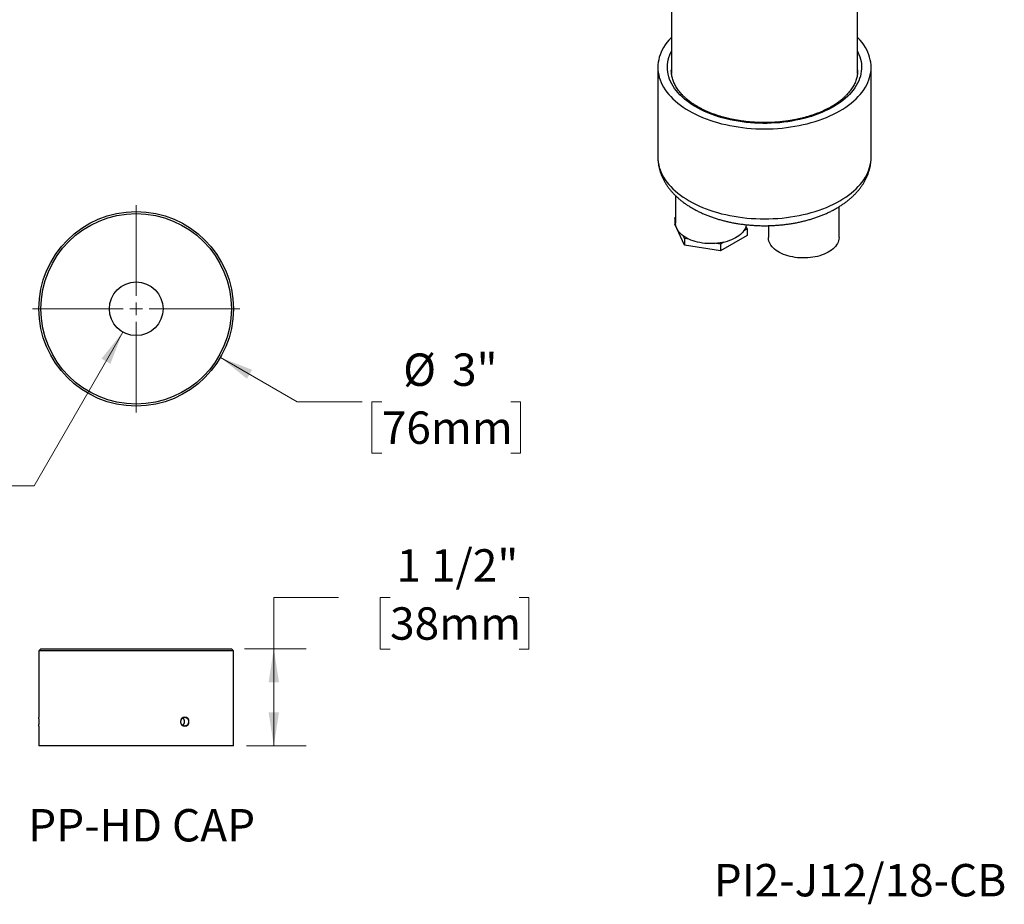
# Model space of a CAD drawing. Units: inches. Extents: x 3 to 39.5, y 2.1 to 31.2.
# Drawn here: x 24.3 to 39.5, y 2.8 to 16.4 of the extents above; entities that cross this region are included whole.
import ezdxf

# ---------------------------------------------------------------- set-up
doc = ezdxf.new("R2010")
doc.units = ezdxf.units.IN
doc.header["$LTSCALE"] = 4
doc.header["$MEASUREMENT"] = 0
doc.linetypes.add('HIDDEN', pattern=[0.075, 0.05, -0.025])
doc.layers.add('SLD-0', color=7, linetype='Continuous')
doc.styles.add('SLDTEXTSTYLE0', font='TXT', dxfattribs={"width": 0.75})
doc.dimstyles.new('SLDDIMSTYLE3', dxfattribs={"dimtxt": 0.5, "dimasz": 0.52, "dimexe": 0, "dimexo": 0.0625, "dimgap": 0.125, "dimtad": 0, "dimtih": 1, "dimtoh": 1, "dimdec": 6, "dimrnd": 1e-09, "dimzin": 12, "dimdsep": 46, "dimlunit": 5, "dimtxsty": 'SLDTEXTSTYLE0', "dimsah": 1, "dimcen": 0.09, "dimadec": 0, "dimazin": 3, "dimtfac": 1, "dimtdec": 0, "dimtofl": 0, "dimtmove": 0, "dimatfit": 3, "dimfxl": 1, "dimfrac": 2, "dimtolj": 1, "dimtzin": 12, "dimarcsym": 0})
doc.dimstyles.new('SLDDIMSTYLE5', dxfattribs={"dimtxt": 0.5, "dimasz": 0.52, "dimexe": 0, "dimexo": 0.0625, "dimgap": 0.125, "dimtad": 0, "dimtih": 1, "dimtoh": 1, "dimdec": 0, "dimrnd": 1e-09, "dimzin": 12, "dimdsep": 46, "dimlunit": 5, "dimtxsty": 'SLDTEXTSTYLE0', "dimsah": 1, "dimcen": 0, "dimadec": 0, "dimazin": 3, "dimtfac": 1, "dimtdec": 0, "dimtofl": 0, "dimtmove": 0, "dimatfit": 3, "dimfxl": 1, "dimfrac": 2, "dimtolj": 1, "dimtzin": 12, "dimarcsym": 0})
doc.dimstyles.new('SLDDIMSTYLE6', dxfattribs={"dimtxt": 0.5, "dimasz": 0.52, "dimexe": 0, "dimexo": 0.0625, "dimgap": 0.125, "dimtad": 0, "dimtih": 1, "dimtoh": 1, "dimdec": 0, "dimrnd": 1e-09, "dimzin": 12, "dimdsep": 46, "dimlunit": 5, "dimtxsty": 'SLDTEXTSTYLE0', "dimsah": 1, "dimcen": 0, "dimadec": 0, "dimazin": 3, "dimtfac": 1, "dimtdec": 0, "dimtofl": 0, "dimtmove": 0, "dimatfit": 3, "dimfxl": 1, "dimfrac": 2, "dimtolj": 1, "dimtzin": 12, "dimarcsym": 0})

# ---------------------------------------------------------------- blocks, each defined once
blk = doc.blocks.new('_D_6')
at = {"color": 7, "linetype": 'Continuous', "lineweight": 0}
for p, q in [((25.9, 11.579), (24.531, 9.208)), ((19.23, 10.326), (19.078, 10.326)), ((19.078, 10.326), (19.078, 9.532)), ((21.219, 10.326), (21.371, 10.326)), ((21.371, 10.326), (21.371, 9.532)), ((19.078, 9.532), (19.23, 9.532)), ((21.371, 9.532), (21.219, 9.532)), ((24.531, 9.208), (23.656, 9.208))]:
    blk.add_line(p, q, dxfattribs=at)
at = {"color": 7, "linetype": 'Continuous', "lineweight": 18}
blk.add_solid([(25.9, 11.579), (25.571, 11.169), (25.709, 11.089)], dxfattribs=at)
at = {"color": 7, "linetype": 'Continuous', "lineweight": 18, "char_height": 0.5, "attachment_point": 1, "style": 'SLDTEXTSTYLE0'}
for s, insert in [('%%c', (18.859, 11.072)), ('13/16"', (19.614, 11.072)), ('21mm', (19.23, 10.177)), ('FIXTURE MOUNTING', (17.043, 9.281)), ('HOLE', (19.374, 8.487))]:
    blk.add_mtext(s, dxfattribs=dict(at, insert=insert))
blk = doc.blocks.new('_D_7')
at = {"color": 7, "linetype": 'Continuous', "lineweight": 0}
for p, q in [((27.406, 11.188), (28.592, 10.503)), ((28.592, 10.503), (29.592, 10.503)), ((29.896, 10.503), (29.744, 10.503)), ((29.744, 10.503), (29.744, 9.709)), ((31.885, 10.503), (32.038, 10.503)), ((32.038, 10.503), (32.038, 9.709)), ((29.744, 9.709), (29.896, 9.709)), ((32.038, 9.709), (31.885, 9.709))]:
    blk.add_line(p, q, dxfattribs=at)
at = {"color": 7, "linetype": 'Continuous', "lineweight": 18}
blk.add_solid([(27.406, 11.188), (27.816, 10.859), (27.896, 10.997)], dxfattribs=at)
at = {"color": 7, "linetype": 'Continuous', "lineweight": 18, "char_height": 0.5, "attachment_point": 1, "style": 'SLDTEXTSTYLE0'}
for s, insert in [('%%c', (30.226, 11.249)), ('3"', (30.98, 11.249)), ('76mm', (29.896, 10.354))]:
    blk.add_mtext(s, dxfattribs=dict(at, insert=insert))
blk = doc.blocks.new('SW_CENTERMARKSYMBOL_0')
at = {"color": 0, "linetype": 'Continuous', "lineweight": 18}
for p, q in [((0, 0.2), (0, 1.6)), ((-0.2, 0), (-1.6, 0)), ((0, 0), (-0.1, 0)), ((0, 0), (0, 0.1)), ((0, 0), (0, -0.1)), ((0, 0), (0.1, 0)), ((0.2, 0), (1.6, 0)), ((0, -0.2), (0, -1.6))]:
    blk.add_line(p, q, dxfattribs=at)
blk = doc.blocks.new('_D_8')
at = {"color": 7, "linetype": 'Continuous', "lineweight": 0}
for p, q in [((29.23, 7.486), (28.23, 7.486)), ((28.23, 7.486), (28.23, 6.694)), ((30.024, 7.482), (29.872, 7.482)), ((29.872, 7.482), (29.872, 6.689)), ((32.013, 7.482), (32.165, 7.482)), ((32.165, 7.482), (32.165, 6.689)), ((27.777, 6.694), (28.73, 6.694)), ((28.23, 6.694), (28.23, 5.194)), ((29.872, 6.689), (30.024, 6.689)), ((32.165, 6.689), (32.013, 6.689)), ((27.807, 5.194), (28.73, 5.194))]:
    blk.add_line(p, q, dxfattribs=at)
at = {"color": 7, "linetype": 'Continuous', "lineweight": 18}
for points in [[(28.23, 6.694), (28.15, 6.174), (28.31, 6.174)], [(28.23, 5.194), (28.31, 5.714), (28.15, 5.714)]]:
    blk.add_solid(points, dxfattribs=at)
at = {"color": 7, "linetype": 'Continuous', "lineweight": 18, "char_height": 0.5, "attachment_point": 1, "style": 'SLDTEXTSTYLE0'}
for s, insert in [('1 1/2"', (30.123, 8.229)), ('38mm', (30.024, 7.333))]:
    blk.add_mtext(s, dxfattribs=dict(at, insert=insert))

msp = doc.modelspace()

# ---------------------------------------------------------------- linework, layer by layer
at = {"color": 7, "linetype": 'Continuous', "lineweight": 25}
for p, q in [((34.3651356, 23.0717056), (34.3651356, 15.5703315)), ((37.2351356, 15.5706226), (37.2351356, 23.0717056)), ((34.1551356, 15.6635149), (34.1551356, 14.2753955)), ((37.4451356, 14.2753955), (37.4451356, 15.6635149)), ((34.3626356, 15.6145225), (34.3626368, 15.6134572)), ((37.2376321, 15.6126893), (37.2376356, 15.6145225)), ((34.429269, 13.6823366), (34.429269, 13.2576179)), ((36.9497119, 13.0363516), (36.9497119, 13.5124808)), ((34.4165915, 13.3438816), (34.429269, 13.3512001)), ((34.429269, 13.3165682), (34.4165915, 13.3438816)), ((34.4165915, 13.3438816), (34.4165915, 13.241814)), ((34.5660207, 12.9198736), (34.4165915, 13.241814)), ((35.8597119, 13.2209155), (35.8597119, 13.0363516)), ((35.5319465, 13.0692866), (35.1236982, 12.8336099)), ((35.5319465, 13.1713542), (35.4811603, 13.1420359)), ((35.5133575, 13.2114038), (35.5319465, 13.1713542)), ((35.5319465, 13.1713542), (35.5319465, 13.0692866)), ((34.5660207, 13.0219412), (34.5474316, 13.0619907)), ((34.6353961, 13.0112099), (34.5660207, 13.0219412)), ((34.5660207, 13.0219412), (34.5660207, 12.9198736)), ((35.1236982, 12.8336099), (34.5660207, 12.9198736)), ((35.1236982, 12.9356775), (35.0543229, 12.9464087)), ((35.1744845, 12.9649958), (35.1236982, 12.9356775)), ((35.1236982, 12.9356775), (35.1236982, 12.8336099)), ((24.6368062, 6.6935408), (24.6068062, 6.6635408)), ((24.6368062, 6.6935408), (26.1068062, 6.6935408)), ((26.1068062, 6.6935408), (27.5768062, 6.6935408)), ((27.6068062, 6.6635408), (27.5768062, 6.6935408)), ((24.6068062, 6.6635408), (24.6068062, 5.6364838)), ((26.1068062, 6.6635408), (24.6068062, 6.6635408)), ((27.6068062, 6.6635408), (26.1068062, 6.6635408)), ((27.6068062, 5.1935408), (27.6068062, 6.6635408)), ((24.6068062, 5.5005646), (24.6068062, 5.1935408)), ((27.6068062, 5.1935408), (24.6068062, 5.1935408))]:
    msp.add_line(p, q, dxfattribs=at)
at = {"color": 7, "linetype": 'Continuous', "lineweight": 25, "flags": 128}
for points in [[(34.3651356, 16.1277921), (34.3534013, 16.1154928), (34.3222824, 16.0805928), (34.2936885, 16.0449803), (34.2676682, 16.008716), (34.2442662, 15.971862), (34.2235224, 15.9344811), (34.2054721, 15.8966373), (34.1901464, 15.8583953), (34.1775712, 15.8198202), (34.1677682, 15.7809782), (34.1607541, 15.7419354), (34.1565408, 15.7027587), (34.1551356, 15.6635149), (34.1565408, 15.6242711), (34.1607541, 15.5850944), (34.1677682, 15.5460517), (34.1775712, 15.5072096), (34.1901464, 15.4686346), (34.2054721, 15.4303925), (34.2235224, 15.3925487), (34.2442662, 15.3551679), (34.2676682, 15.3183138), (34.2936885, 15.2820496), (34.3222824, 15.246437), (34.3534013, 15.2115371), (34.3869918, 15.1774093), (34.4229967, 15.144112), (34.4613544, 15.1117021), (34.5019994, 15.080235), (34.5448623, 15.0497644), (34.5898697, 15.0203424), (34.6369449, 14.9920192), (34.6860074, 14.9648433), (34.7369733, 14.9388611), (34.7897557, 14.9141169), (34.8442642, 14.890653), (34.9004059, 14.8685096), (34.9580847, 14.8477244), (35.0172021, 14.828333), (35.0776572, 14.8103684), (35.1393466, 14.7938615), (35.202165, 14.7788404), (35.266005, 14.7653307), (35.3307575, 14.7533555), (35.396312, 14.7429353), (35.4625563, 14.7340879), (35.5293775, 14.7268285), (35.5966612, 14.7211693), (35.6642926, 14.7171201), (35.732156, 14.7146879), (35.8001356, 14.7138766), (35.8681152, 14.7146879), (35.9359786, 14.7171201), (36.00361, 14.7211693), (36.0708937, 14.7268285), (36.1377148, 14.7340879), (36.2039592, 14.7429353), (36.2695137, 14.7533555), (36.3342662, 14.7653307), (36.3981062, 14.7788404), (36.4609246, 14.7938615), (36.522614, 14.8103684), (36.583069, 14.828333), (36.6421865, 14.8477244), (36.6998653, 14.8685096), (36.7560069, 14.890653), (36.8105155, 14.9141169), (36.8632978, 14.9388611), (36.9142638, 14.9648433), (36.9633262, 14.9920192), (37.0104014, 15.0203424), (37.0554089, 15.0497644), (37.0982717, 15.080235), (37.1389167, 15.1117021), (37.1772744, 15.144112), (37.2132793, 15.1774093), (37.2468699, 15.2115371), (37.2779887, 15.246437), (37.3065827, 15.2820496), (37.3326029, 15.3183138), (37.3560049, 15.3551679), (37.3767488, 15.3925487), (37.394799, 15.4303925), (37.4101248, 15.4686346), (37.4226999, 15.5072096), (37.4325029, 15.5460517), (37.4395171, 15.5850944), (37.4437304, 15.6242711), (37.4451356, 15.6635149), (37.4437304, 15.7027587), (37.4395171, 15.7419354), (37.4325029, 15.7809782), (37.4226999, 15.8198202), (37.4101248, 15.8583953), (37.394799, 15.8966373), (37.3767488, 15.9344811), (37.3560049, 15.971862), (37.3326029, 16.008716), (37.3065827, 16.0449803), (37.2779887, 16.0805928), (37.2468699, 16.1154928), (37.2351356, 16.1277921)], [(37.2351356, 15.9106596), (37.2408605, 15.8992985), (37.257201, 15.8630484), (37.2708059, 15.8264237), (37.2816498, 15.7894932), (37.2897123, 15.7523261), (37.2949783, 15.7149923), (37.2974379, 15.6775619), (37.2970864, 15.6401051), (37.2939246, 15.6026923), (37.2879584, 15.5653936), (37.2791989, 15.5282791), (37.2676626, 15.4914186), (37.2533712, 15.4548811), (37.2363515, 15.4187353), (37.2166355, 15.3830491), (37.1942601, 15.3478894), (37.1692674, 15.3133223), (37.1417043, 15.2794126), (37.1116225, 15.2462241), (37.0790786, 15.2138189), (37.0441336, 15.182258), (37.0068531, 15.1516006), (36.9673071, 15.1219043), (36.9255699, 15.0932248), (36.8817198, 15.065616), (36.8358391, 15.0391296), (36.788014, 15.0138155), (36.7383343, 14.9897211), (36.6868932, 14.9668917), (36.6337873, 14.9453702), (36.5791163, 14.9251968), (36.5229829, 14.9064096), (36.4654924, 14.8890438), (36.4067527, 14.873132), (36.3468742, 14.858704), (36.2859692, 14.8457869), (36.2241522, 14.8344051), (36.1615391, 14.8245799), (36.0982475, 14.8163296), (36.0343962, 14.8096699), (35.9701051, 14.8046131), (35.9054949, 14.8011689), (35.840687, 14.7993436), (35.7758029, 14.7991407), (35.7109644, 14.8005606), (35.6462934, 14.8036006), (35.5819112, 14.808255), (35.5179387, 14.814515), (35.454496, 14.822369), (35.3917022, 14.8318021), (35.3296752, 14.8427967), (35.2685314, 14.8553321), (35.2083857, 14.8693847), (35.1493509, 14.8849283), (35.0915379, 14.9019336), (35.0350552, 14.9203687), (34.9800088, 14.9401989), (34.9265022, 14.9613871), (34.8746357, 14.9838935), (34.8245068, 15.0076758), (34.7762095, 15.0326893), (34.7298345, 15.0588872), (34.6854689, 15.0862202), (34.6431959, 15.114637), (34.603095, 15.1440843), (34.5652414, 15.1745067), (34.5297062, 15.2058472), (34.4965561, 15.2380469), (34.4658533, 15.2710454), (34.4376555, 15.3047807), (34.4120156, 15.3391895), (34.3889818, 15.3742072), (34.3685972, 15.4097681), (34.3509003, 15.4458053), (34.3359241, 15.4822512), (34.3236968, 15.5190375), (34.3142414, 15.556095), (34.3075756, 15.5933541), (34.3037119, 15.630745), (34.3026575, 15.6681974), (34.3044146, 15.705641), (34.3089797, 15.7430056), (34.3163443, 15.7802209), (34.3264946, 15.817217), (34.3394114, 15.8539247), (34.3550707, 15.8902748), (34.3651356, 15.9106596)], [(34.3651356, 15.6634431), (34.3634271, 15.6420567), (34.3626356, 15.6145225)], [(34.1551356, 14.2753955), (34.1565408, 14.2361518), (34.1607541, 14.196975), (34.1677682, 14.1579323), (34.1775712, 14.1190902), (34.1901464, 14.0805152), (34.2054721, 14.0422731), (34.2235224, 14.0044293), (34.2442662, 13.9670485), (34.2676682, 13.9301945), (34.2936885, 13.8939302), (34.3222824, 13.8583176), (34.3534013, 13.8234177), (34.3869918, 13.7892899), (34.4229967, 13.7559926), (34.4613544, 13.7235827), (34.5019994, 13.6921156), (34.5448623, 13.661645), (34.5898697, 13.632223), (34.6369449, 13.6038999), (34.6860074, 13.5767239), (34.7369733, 13.5507417), (34.7897557, 13.5259975), (34.8442642, 13.5025336), (34.9004059, 13.4803902), (34.9580847, 13.459605), (35.0172021, 13.4402136), (35.0776572, 13.4222491), (35.1393466, 13.4057421), (35.202165, 13.390721), (35.266005, 13.3772113), (35.3307575, 13.3652361), (35.396312, 13.3548159), (35.4625563, 13.3459686), (35.5293775, 13.3387091), (35.5966612, 13.3330499), (35.6642926, 13.3290008), (35.732156, 13.3265685), (35.8001356, 13.3257573), (35.8681152, 13.3265685), (35.9359786, 13.3290008), (36.00361, 13.3330499), (36.0708937, 13.3387091), (36.1377148, 13.3459686), (36.2039592, 13.3548159), (36.2695137, 13.3652361), (36.3342662, 13.3772113), (36.3981062, 13.390721), (36.4609246, 13.4057421), (36.522614, 13.4222491), (36.583069, 13.4402136), (36.6421865, 13.459605), (36.6998653, 13.4803902), (36.7560069, 13.5025336), (36.8105155, 13.5259975), (36.8632978, 13.5507417), (36.9142638, 13.5767239), (36.9633262, 13.6038999), (37.0104014, 13.632223), (37.0554089, 13.661645), (37.0982717, 13.6921156), (37.1389167, 13.7235827), (37.1772744, 13.7559926), (37.2132793, 13.7892899), (37.2468699, 13.8234177), (37.2779887, 13.8583176), (37.3065827, 13.8939302), (37.3326029, 13.9301945), (37.3560049, 13.9670485), (37.3767488, 14.0044293), (37.394799, 14.0422731), (37.4101248, 14.0805152), (37.4226999, 14.1190902), (37.4325029, 14.1579323), (37.4395171, 14.196975), (37.4437304, 14.2361518), (37.4451356, 14.2753955)], [(35.1153254, 12.9537166), (35.0769717, 12.948633), (35.0380826, 12.9451602), (34.9988608, 12.9433165), (34.9595107, 12.9431115), (34.9202377, 12.9445461), (34.8812463, 12.9476129), (34.8427399, 12.952296), (34.8049192, 12.9585708), (34.7679814, 12.9664048), (34.7321191, 12.9757569), (34.6975193, 12.9865786), (34.6643623, 12.9988134), (34.6328211, 13.0123975), (34.6030599, 13.02726), (34.5752341, 13.0433235), (34.5494887, 13.0605042), (34.5259579, 13.0787126), (34.5047644, 13.0978537), (34.4860186, 13.1178277), (34.4698184, 13.1385306), (34.4562481, 13.1598543), (34.4453786, 13.1816877), (34.4372664, 13.203917), (34.431954, 13.2264263), (34.4294689, 13.2490981), (34.429269, 13.2576179)], [(35.5179026, 13.235353), (35.5174711, 13.2320836), (35.5128635, 13.2095226), (35.5054479, 13.1872124), (35.4952629, 13.1652693), (35.4823617, 13.1438076), (35.4668116, 13.1229393), (35.4486936, 13.1027731), (35.4281021, 13.0834142), (35.4051446, 13.0649636), (35.3799407, 13.0475173), (35.3526218, 13.0311664), (35.3233303, 13.0159961), (35.292219, 13.0020856), (35.2594501, 12.9895072), (35.2251944, 12.9783267), (35.1896304, 12.9686022), (35.1529437, 12.9603846), (35.1153254, 12.9537166)], [(36.9497119, 13.0363516), (36.9496897, 13.0335114), (36.947914, 13.0108173), (36.9433064, 12.9882563), (36.9358907, 12.9659461), (36.9257058, 12.944003), (36.9128046, 12.9225413), (36.8972545, 12.901673), (36.8791365, 12.8815068), (36.858545, 12.8621479), (36.8355875, 12.8436973), (36.8103836, 12.826251), (36.7830647, 12.8099001), (36.7537732, 12.7947298), (36.7226619, 12.7808193), (36.689893, 12.7682409), (36.6556372, 12.7570604), (36.6200733, 12.7473359), (36.5833865, 12.7391183), (36.5457683, 12.7324503), (36.5074146, 12.7273666), (36.4685255, 12.7238939), (36.4293036, 12.7220502), (36.3899536, 12.7218452), (36.3506805, 12.7232798), (36.3116891, 12.7263466), (36.2731827, 12.7310296), (36.235362, 12.7373045), (36.1984243, 12.7451384), (36.162562, 12.7544906), (36.1279622, 12.7653123), (36.0948052, 12.7775471), (36.0632639, 12.7911311), (36.0335028, 12.8059937), (36.005677, 12.8220572), (35.9799316, 12.8392379), (35.9564008, 12.8574463), (35.9352072, 12.8765874), (35.9164615, 12.8965614), (35.9002613, 12.9172643), (35.886691, 12.938588), (35.8758215, 12.9604214), (35.8677093, 12.9826507), (35.8623968, 13.00516), (35.8599117, 13.0278318), (35.8597119, 13.0363516)]]:
    msp.add_lwpolyline(points, dxfattribs=at)
at = {"color": 7, "linetype": 'HIDDEN', "lineweight": 0, "flags": 128}
for points in [[(26.7918543, 5.5685408), (26.7967985, 5.5398395), (26.8108783, 5.5155078), (26.8319502, 5.4992498), (26.8568062, 5.4935408), (26.8816623, 5.4992498), (26.9027342, 5.5155078), (26.916814, 5.5398395), (26.9217581, 5.5685408), (26.916814, 5.597242), (26.9027342, 5.6215738), (26.8816623, 5.6378317), (26.8568062, 5.6435408), (26.8319502, 5.6378317), (26.8108783, 5.6215738), (26.7967985, 5.597242), (26.7918543, 5.5685408)], [(26.9217581, 5.5685408), (26.916814, 5.5398395), (26.9027342, 5.5155078), (26.8816623, 5.4992498), (26.8568062, 5.4935408), (26.8319502, 5.4992498), (26.8108783, 5.5155078), (26.7967985, 5.5398395), (26.7918543, 5.5685408), (26.7967985, 5.597242), (26.8108783, 5.6215738), (26.8319502, 5.6378317), (26.8568062, 5.6435408), (26.8816623, 5.6378317), (26.9027342, 5.6215738), (26.916814, 5.597242), (26.9217581, 5.5685408)], [(26.8568062, 5.6435408), (26.8319502, 5.6378317), (26.8108783, 5.6215738), (26.7967985, 5.597242), (26.7918543, 5.5685408), (26.7967985, 5.5398395), (26.8108783, 5.5155078), (26.8319502, 5.4992498), (26.8568062, 5.4935408), (26.8816623, 5.4992498), (26.9027342, 5.5155078), (26.916814, 5.5398395), (26.9217581, 5.5685408), (26.916814, 5.597242), (26.9027342, 5.6215738), (26.8816623, 5.6378317), (26.8568062, 5.6435408)], [(26.8568062, 5.4935408), (26.8319502, 5.4992498), (26.8108783, 5.5155078), (26.7967985, 5.5398395), (26.7918543, 5.5685408), (26.7967985, 5.597242), (26.8108783, 5.6215738), (26.8319502, 5.6378317), (26.8568062, 5.6435408), (26.8816623, 5.6378317), (26.9027342, 5.6215738), (26.916814, 5.597242), (26.9217581, 5.5685408), (26.916814, 5.5398395), (26.9027342, 5.5155078), (26.8816623, 5.4992498), (26.8568062, 5.4935408)]]:
    msp.add_lwpolyline(points, dxfattribs=at)
at = {"color": 7, "linetype": 'Continuous', "lineweight": 25}
for radius in [1.5, 1.47, 0.414]:
    msp.add_circle((26.1068062, 11.9378349), radius, dxfattribs=at)
msp.add_arc((36.75689, 15.6144791), 0.4807456, 0.00517265, 5.84572727, dxfattribs=at)
for points, knots in [([(37.2373529, 15.6128423), (37.2373264, 15.6054277), (37.2372602, 15.5869109), (37.2342667, 15.5573198), (37.2287457, 15.524129), (37.2206234, 15.4911018), (37.2100526, 15.4583117), (37.1970359, 15.4258222), (37.1816201, 15.3936871), (37.1638405, 15.3619526), (37.1437344, 15.3306604), (37.1213366, 15.2998507), (37.0966821, 15.2695635), (37.0698063, 15.2398407), (37.0407471, 15.2107261), (37.0095448, 15.1822653), (36.9762439, 15.1545059), (36.940893, 15.1274967), (36.9035452, 15.1012869), (36.8642588, 15.0759264), (36.8230969, 15.0514647), (36.7801272, 15.0279501), (36.735421, 15.0054295), (36.6890536, 14.983948), (36.6411039, 14.963549), (36.5916545, 14.944274), (36.5407915, 14.9261621), (36.4886041, 14.9092503), (36.4351843, 14.8935729), (36.3806267, 14.8791621), (36.3250283, 14.866047), (36.2684881, 14.8542542), (36.2111071, 14.8438078), (36.1529879, 14.8347288), (36.0942346, 14.8270356), (36.0349525, 14.8207437), (35.9752477, 14.8158658), (35.9152275, 14.8124118), (35.8549994, 14.8103887), (35.7946716, 14.8098006), (35.7343525, 14.8106488), (35.6741506, 14.8129316), (35.6141744, 14.8166446), (35.5545315, 14.8217802), (35.4953291, 14.8283283), (35.4366735, 14.8362757), (35.37867, 14.8456065), (35.3214226, 14.8563018), (35.265034, 14.8683399), (35.2096053, 14.8816966), (35.1552358, 14.8963444), (35.1020225, 14.9122535), (35.0500603, 14.9293912), (34.9994417, 14.947722), (34.9502562, 14.9672082), (34.9025903, 14.9878091), (34.8565273, 15.0094819), (34.8121467, 15.0321815), (34.7695245, 15.0558606), (34.7287323, 15.08047), (34.6898372, 15.105959), (34.6529023, 15.1322752), (34.6179861, 15.1593649), (34.585142, 15.1871738), (34.5544176, 15.215648), (34.525855, 15.2447347), (34.4994913, 15.2743827), (34.4753585, 15.3045434), (34.4534847, 15.3351713), (34.4338948, 15.3662251), (34.4166115, 15.3976679), (34.4016582, 15.4294667), (34.389056, 15.461592), (34.3788409, 15.4940151), (34.3710073, 15.5267054), (34.3657195, 15.5596261), (34.3629137, 15.5885996), (34.3629262, 15.6065926), (34.362931, 15.6135431)], [0, 0, 0, 0, 0.0092334603, 0.0230589298, 0.0368610646, 0.0506150604, 0.0643028381, 0.0779143257, 0.09144695, 0.1049040108, 0.1182926999, 0.131622295, 0.144902768, 0.1581438426, 0.1713544327, 0.184542363, 0.197714279, 0.2108756753, 0.2240309884, 0.2371837205, 0.2503361366, 0.2634900879, 0.2766472221, 0.2898087025, 0.3029753015, 0.3161474805, 0.3293254554, 0.3425092507, 0.3556987435, 0.3688936978, 0.382093793, 0.3952986447, 0.4085078223, 0.4217208613, 0.4349372734, 0.4481565534, 0.4613781849, 0.4746016436, 0.4878264004, 0.5010519224, 0.5142776748, 0.5275030154, 0.5407273334, 0.553950091, 0.5671707508, 0.5803887771, 0.5936036378, 0.6068148074, 0.620021771, 0.6332240301, 0.6464211107, 0.6596125737, 0.672798029, 0.6859771535, 0.6991497148, 0.7123156007, 0.7254748567, 0.738627733, 0.751774741, 0.7649167243, 0.7780549413, 0.7911911634, 0.8043272253, 0.8174657112, 0.8306103453, 0.8437658197, 0.8569379099, 0.8701335541, 0.8833608574, 0.8966289718, 0.9099477805, 0.923327305, 0.9367767503, 0.9503031374, 0.963909569, 0.9775933547, 0.9913444706, 1, 1, 1, 1]), ([(34.1551768, 14.2748882), (34.1553971, 14.2611934), (34.1558452, 14.2333364), (34.1596877, 14.19143), (34.1658806, 14.1492622), (34.1746162, 14.1073626), (34.1858167, 14.0657788), (34.1994924, 14.0245572), (34.2156334, 13.9837444), (34.2342376, 13.9433879), (34.2553016, 13.903538), (34.2788205, 13.8642482), (34.3047857, 13.825577), (34.3331819, 13.7875876), (34.3639847, 13.7503483), (34.397159, 13.7139314), (34.4326569, 13.6784118), (34.4704182, 13.6438649), (34.5103702, 13.6103644), (34.5524302, 13.5779804), (34.596507, 13.5467771), (34.6425036, 13.5168123), (34.6903199, 13.4881362), (34.7398526, 13.460793), (34.7909977, 13.4348201), (34.8436528, 13.4102485), (34.8977191, 13.387103), (34.9531021, 13.3654035), (35.0097088, 13.3451668), (35.0674478, 13.3264074), (35.1262289, 13.3091377), (35.1859631, 13.2933689), (35.2465614, 13.2791105), (35.3079356, 13.2663712), (35.3699973, 13.2551586), (35.4326583, 13.2454795), (35.4958302, 13.2373396), (35.5594243, 13.230744), (35.6233518, 13.2256964), (35.6875238, 13.2222001), (35.7518511, 13.2202572), (35.8162446, 13.2198687), (35.8806142, 13.2210349), (35.9448698, 13.2237549), (36.0089215, 13.2280267), (36.0726803, 13.2338475), (36.1360583, 13.2412135), (36.1989676, 13.2501202), (36.2613211, 13.2605622), (36.3230321, 13.2725336), (36.3840144, 13.2860276), (36.4441824, 13.3010371), (36.5034505, 13.3175542), (36.5617337, 13.3355705), (36.6189466, 13.3550772), (36.6750037, 13.3760646), (36.7298187, 13.398522), (36.7833041, 13.4224377), (36.835371, 13.4477981), (36.8859283, 13.4745873), (36.9348823, 13.502786), (36.9821332, 13.5323684), (37.0275781, 13.5633019), (37.0711119, 13.5955459), (37.1126312, 13.629053), (37.1520334, 13.663766), (37.1892188, 13.6996179), (37.2240939, 13.736532), (37.2565735, 13.7744229), (37.2865843, 13.8131987), (37.3140662, 13.8527631), (37.3389736, 13.8930184), (37.3612754, 13.9338678), (37.3809535, 13.9752176), (37.3980017, 14.0169784), (37.4124208, 14.059066), (37.4242267, 14.1014013), (37.4334081, 14.14391), (37.4400732, 14.1865237), (37.4439, 14.2291724), (37.4454841, 14.2590014), (37.4450624, 14.274562), (37.4450255, 14.2759251)], [0, 0, 0, 0, 0.0111573887, 0.0226957296, 0.0342435679, 0.0458207849, 0.0574465426, 0.0691388773, 0.0809142562, 0.0927870952, 0.1047692548, 0.1168695435, 0.1290932811, 0.1414419885, 0.1539132711, 0.1665009571, 0.1791955143, 0.1919847271, 0.2048545636, 0.2177901238, 0.2307765507, 0.2437998029, 0.2568472219, 0.2699078776, 0.2829715623, 0.2960302231, 0.3090789038, 0.3221140937, 0.3351335044, 0.3481358516, 0.3611206576, 0.3740880808, 0.3870387723, 0.3999737595, 0.4128943532, 0.4258020751, 0.4386986012, 0.4515857199, 0.4644652997, 0.4773392668, 0.4902095873, 0.5030782555, 0.5159472844, 0.5288181933, 0.5416928449, 0.5545732711, 0.5674614965, 0.5803595281, 0.5932693413, 0.6061928601, 0.6191319306, 0.6320882843, 0.6450634893, 0.6580588858, 0.6710755028, 0.6841139514, 0.6971742912, 0.7102558667, 0.7233571117, 0.7364753241, 0.7496064175, 0.7627445614, 0.7758792753, 0.7890002209, 0.8020949838, 0.8151492617, 0.8281473005, 0.8410725954, 0.8539088249, 0.8666409305, 0.8792562063, 0.8917452469, 0.9041026251, 0.9163272277, 0.9284222499, 0.9403949033, 0.9522559295, 0.9640190124, 0.9757001687, 0.9873171684, 0.9988890121, 1, 1, 1, 1]), ([(24.6083484, 5.5685408), (24.6083463, 5.570424), (24.6083421, 5.5741905), (24.608309, 5.5798558), (24.608256, 5.5854946), (24.6081832, 5.5910112), (24.6080939, 5.596315), (24.6079904, 5.6014261), (24.607874, 5.6063506), (24.6077491, 5.6110039), (24.6076205, 5.6153117), (24.6074907, 5.6192962), (24.6073621, 5.622955), (24.6072396, 5.6262222), (24.607128, 5.6290483), (24.6070287, 5.6314552), (24.6069443, 5.6334321), (24.6068778, 5.634946), (24.6068329, 5.6359532), (24.6068084, 5.6364922), (24.6068087, 5.6364862), (24.6068088, 5.6364838)], [0, 0, 0, 0, 0.0528879333, 0.1057758767, 0.1602012453, 0.2146266431, 0.267514217, 0.3204018216, 0.3748239748, 0.4292461523, 0.482167761, 0.5350893732, 0.5895471025, 0.6440048133, 0.6969475692, 0.7498902959, 0.8043732337, 0.8588561388, 0.9117616882, 0.9646672213, 1, 1, 1, 1]), ([(26.9149249, 5.5685408), (26.9149249, 5.5730338), (26.9145531, 5.5774516), (26.9130955, 5.5861431), (26.9119919, 5.5904617), (26.9091073, 5.5986964), (26.9073409, 5.6026019), (26.9031605, 5.6099933), (26.9007244, 5.6134924), (26.8927262, 5.6229005), (26.8862577, 5.6279666), (26.872228, 5.6347496), (26.8645197, 5.636536), (26.8529967, 5.6365431), (26.8490851, 5.6361018), (26.8414934, 5.6343671), (26.8377939, 5.6330836), (26.8305923, 5.6296795), (26.8271006, 5.6275507), (26.8206259, 5.6226294), (26.8176013, 5.61982), (26.8119998, 5.6134759), (26.8095086, 5.6100361), (26.8051495, 5.6026733), (26.8032623, 5.5987003), (26.8002328, 5.590461), (26.7990901, 5.5862224), (26.7975436, 5.5775099), (26.7971469, 5.5730029), (26.7971426, 5.5596891), (26.7987247, 5.5507429), (26.8047289, 5.5343717), (26.8092135, 5.5267798), (26.8175008, 5.5173663), (26.8205776, 5.5144929), (26.8270733, 5.5095476), (26.8304962, 5.5074563), (26.8376888, 5.504039), (26.8414623, 5.5027249), (26.8490289, 5.5009893), (26.8528622, 5.5005453), (26.8645162, 5.5005318), (26.8721212, 5.5022894), (26.8827281, 5.5074039), (26.88607, 5.5094902), (26.8923771, 5.5144143), (26.8953599, 5.5172835), (26.9033688, 5.5266907), (26.9076582, 5.5342684), (26.9134028, 5.5506278), (26.9149249, 5.5595547), (26.9149249, 5.5685408)], [0, 0, 0, 0, 0.03125, 0.03125, 0.0625, 0.0625, 0.09375, 0.09375, 0.125, 0.125, 0.1875, 0.1875, 0.25, 0.25, 0.28125, 0.28125, 0.3125, 0.3125, 0.34375, 0.34375, 0.375, 0.375, 0.40625, 0.40625, 0.4375, 0.4375, 0.46875, 0.46875, 0.5, 0.5, 0.5625, 0.5625, 0.625, 0.625, 0.65625, 0.65625, 0.6875, 0.6875, 0.71875, 0.71875, 0.75, 0.75, 0.8125, 0.8125, 0.84375, 0.84375, 0.875, 0.875, 0.9375, 0.9375, 1, 1, 1, 1]), ([(26.8523547, 5.5685408), (26.8522836, 5.5710851), (26.852141, 5.576182), (26.8510186, 5.5837261), (26.8492511, 5.591082), (26.8467678, 5.5981464), (26.8436393, 5.6048389), (26.8398973, 5.6110857), (26.8355559, 5.6167698), (26.8307336, 5.6218972), (26.8271373, 5.624739), (26.8253471, 5.6261537)], [0, 0, 0, 0, 0.1110363523, 0.2224271914, 0.3334639464, 0.4444961786, 0.5558822068, 0.6669150172, 0.7780332052, 0.8895053256, 1, 1, 1, 1]), ([(24.6068073, 5.5005646), (24.606807, 5.5005568), (24.6068034, 5.5004785), (24.6068173, 5.5007834), (24.6068497, 5.501504), (24.6069056, 5.5027627), (24.6069801, 5.5044808), (24.607071, 5.5066408), (24.6071758, 5.5092283), (24.6072932, 5.512266), (24.6074188, 5.5157093), (24.6075476, 5.5194959), (24.6076774, 5.5236238), (24.6078055, 5.5281142), (24.6079272, 5.5328965), (24.6080377, 5.5378873), (24.6081354, 5.5430918), (24.6082182, 5.54853), (24.6082878, 5.5546079), (24.6083382, 5.5612939), (24.608345, 5.566116), (24.6083484, 5.5685408)], [0, 0, 0, 0, 0.0058320779, 0.05870782564, 0.11158358447, 0.16599556779, 0.2204075809, 0.27328437906, 0.32616120766, 0.38057149038, 0.43498179662, 0.48790537536, 0.54082895647, 0.59528879872, 0.64974862151, 0.70269184188, 0.75563503266, 0.8101185141, 0.86460196325, 0.93191655525, 1, 1, 1, 1]), ([(26.8253172, 5.5109545), (26.8255015, 5.5110752), (26.8275806, 5.5124368), (26.8311882, 5.5157228), (26.8360186, 5.520826), (26.8402844, 5.5266017), (26.8439877, 5.5328827), (26.8470471, 5.5396319), (26.8494574, 5.5467407), (26.8511416, 5.5539978), (26.8521651, 5.5612936), (26.8522915, 5.566125), (26.8523547, 5.5685408)], [0, 0, 0, 0, 0.0107946604, 0.1217696724, 0.2328627774, 0.3443097485, 0.455402686, 0.5665490493, 0.6780501639, 0.7891958811, 0.8945979723, 1, 1, 1, 1])]:
    msp.add_open_spline(points, degree=3, knots=knots, dxfattribs=at)

# ---------------------------------------------------------------- block references
at = {"color": 7, "linetype": 'Continuous', "lineweight": 0}
msp.add_blockref('SW_CENTERMARKSYMBOL_0', (26.1068062, 11.9378349), dxfattribs=at)

# ---------------------------------------------------------------- texts
at = {"color": 7, "linetype": 'Continuous', "lineweight": 0, "insert": (24.4409637, 4.2204913), "char_height": 0.5, "attachment_point": 1, "style": 'SLDTEXTSTYLE0'}
msp.add_mtext('PP-HD CAP', dxfattribs=at)
at = {"layer": 'SLD-0', "insert": (35.0169421, 3.373004), "char_height": 0.5, "attachment_point": 1, "style": 'SLDTEXTSTYLE0'}
msp.add_mtext('PI2-J12/18-CB', dxfattribs=at)

# ---------------------------------------------------------------- dimensions: what is measured, and where the dimension line sits
at = {"color": 7, "linetype": 'Continuous', "lineweight": 18}
dim = msp.add_diameter_dim_2p(p1=(24.8077681, 12.6878349), p2=(27.4058443, 11.1878349), dimstyle='SLDDIMSTYLE6', dxfattribs=at)
dim.commit()
dim.dimension.update_dxf_attribs({"geometry": '_D_7', "text_midpoint": (30.8907864, 10.5032071), "dimtype": 163})
dim = msp.add_diameter_dim_2p(p1=(26.3138062, 12.2963694), p2=(25.8998062, 11.5793004), text='<>\\PFIXTURE MOUNTING \\PHOLE', dimstyle='SLDDIMSTYLE5', dxfattribs=at)
dim.commit()
dim.dimension.update_dxf_attribs({"geometry": '_D_6', "text_midpoint": (20.2243465, 9.4583606), "dimtype": 163})
dim = msp.add_linear_dim(base=(28.230415, 5.1935408), p1=(27.5768062, 6.6935408), p2=(27.6068062, 5.1935408), angle=90, dimstyle='SLDDIMSTYLE3', dxfattribs=at)
dim.commit()
dim.dimension.update_dxf_attribs({"geometry": '_D_8', "text_midpoint": (28.230415, 7.4862649), "dimtype": 160})

doc.saveas('drawing.dxf')
